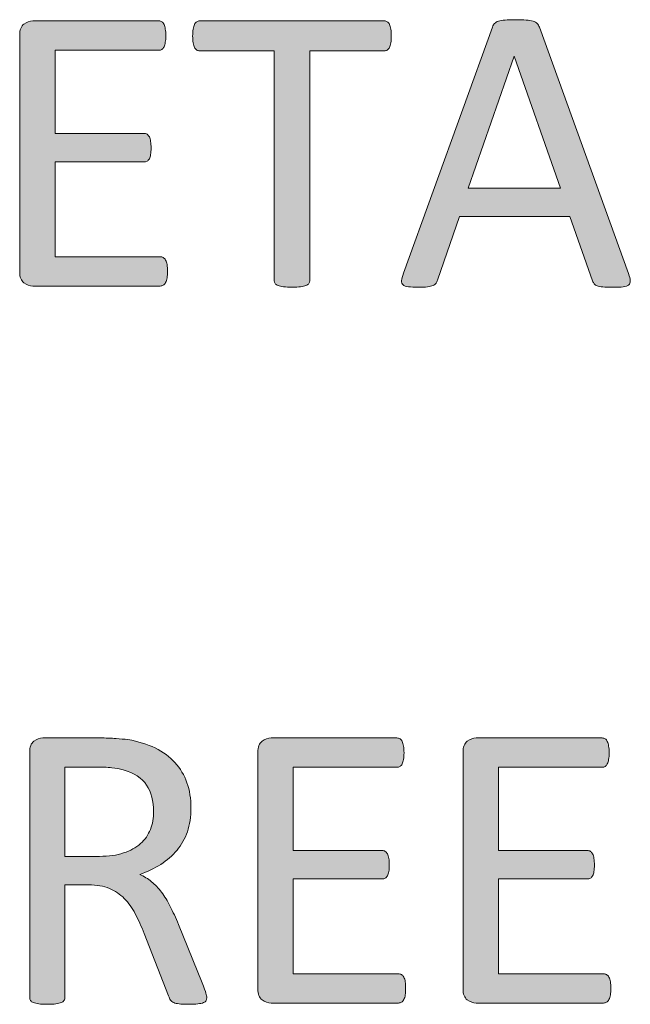
# Model space of a CAD drawing. Units: inches. Extents: x 0 to 17, y 0 to 11.
# Drawn here: x 13.5 to 13.6, y 1.1 to 1.2 of the extents above; entities that cross this region are included whole.
import ezdxf

# ---------------------------------------------------------------- set-up
doc = ezdxf.new("R2010")
doc.units = ezdxf.units.IN
doc.header["$MEASUREMENT"] = 0
doc.layers.add('Layer 1', color=7, linetype='Continuous')

# ---------------------------------------------------------------- blocks, each defined once
blk = doc.blocks.new('block 64')
at = {"layer": 'Layer 1', "true_color": 0xffffff}
h = blk.add_hatch(color=7, dxfattribs=at)
h.dxf.hatch_style = 2
edge = h.paths.add_edge_path()
edge.add_spline(control_points=[(13.54361, 1.15063), (13.54361, 1.15031), (13.54359, 1.15002), (13.54355, 1.14978), (13.54351, 1.14954), (13.54346, 1.14933), (13.54336, 1.14917), (13.54327, 1.14901), (13.54317, 1.14889), (13.54305, 1.14882), (13.54293, 1.14875), (13.54281, 1.14871), (13.54266, 1.14871), (13.54266, 1.14871), (13.5258, 1.14871), (13.5258, 1.14871), (13.52539, 1.14871), (13.525, 1.14884), (13.52462, 1.14913), (13.52425, 1.14941), (13.52406, 1.1499), (13.52406, 1.15061), (13.52406, 1.15061), (13.52406, 1.18191), (13.52406, 1.18191), (13.52406, 1.18262), (13.52425, 1.18311), (13.52462, 1.18339), (13.525, 1.18368), (13.52539, 1.18381), (13.5258, 1.18381), (13.5258, 1.18381), (13.54247, 1.18381), (13.54247, 1.18381), (13.54262, 1.18381), (13.54274, 1.18377), (13.54286, 1.1837), (13.54298, 1.18363), (13.54308, 1.18351), (13.54315, 1.18335), (13.54321, 1.18319), (13.54328, 1.18298), (13.54332, 1.18274), (13.54336, 1.1825), (13.54339, 1.1822), (13.54339, 1.18183), (13.54339, 1.1815), (13.54336, 1.18122), (13.54332, 1.18098), (13.54328, 1.18073), (13.54321, 1.18053), (13.54315, 1.18038), (13.54308, 1.18023), (13.54298, 1.18011), (13.54286, 1.18004), (13.54274, 1.17997), (13.54262, 1.17993), (13.54247, 1.17993), (13.54247, 1.17993), (13.52873, 1.17993), (13.52873, 1.17993), (13.52873, 1.17993), (13.52873, 1.16892), (13.52873, 1.16892), (13.52873, 1.16892), (13.54051, 1.16892), (13.54051, 1.16892), (13.54065, 1.16892), (13.54079, 1.16888), (13.54091, 1.1688), (13.54102, 1.16871), (13.54112, 1.16861), (13.54121, 1.16846), (13.54129, 1.16831), (13.54134, 1.16812), (13.54138, 1.16786), (13.54142, 1.1676), (13.54144, 1.1673), (13.54144, 1.16697), (13.54144, 1.16664), (13.54142, 1.16635), (13.54138, 1.16612), (13.54134, 1.16589), (13.54129, 1.1657), (13.54121, 1.16555), (13.54112, 1.16541), (13.54102, 1.16531), (13.54091, 1.16524), (13.54079, 1.16517), (13.54065, 1.16515), (13.54051, 1.16515), (13.54051, 1.16515), (13.52873, 1.16515), (13.52873, 1.16515), (13.52873, 1.16515), (13.52873, 1.15259), (13.52873, 1.15259), (13.52873, 1.15259), (13.54266, 1.15259), (13.54266, 1.15259), (13.54281, 1.15259), (13.54293, 1.15255), (13.54305, 1.15248), (13.54317, 1.15241), (13.54327, 1.15229), (13.54336, 1.15214), (13.54346, 1.15199), (13.54351, 1.15179), (13.54355, 1.15154), (13.54359, 1.1513), (13.54361, 1.151), (13.54361, 1.15063)], knot_values=[0, 0, 0, 0, 1, 1, 1, 2, 2, 2, 3, 3, 3, 4, 4, 4, 5, 5, 5, 6, 6, 6, 7, 7, 7, 8, 8, 8, 9, 9, 9, 10, 10, 10, 11, 11, 11, 12, 12, 12, 13, 13, 13, 14, 14, 14, 15, 15, 15, 16, 16, 16, 17, 17, 17, 18, 18, 18, 19, 19, 19, 20, 20, 20, 21, 21, 21, 22, 22, 22, 23, 23, 23, 24, 24, 24, 25, 25, 25, 26, 26, 26, 27, 27, 27, 28, 28, 28, 29, 29, 29, 30, 30, 30, 31, 31, 31, 32, 32, 32, 33, 33, 33, 34, 34, 34, 35, 35, 35, 36, 36, 36, 37, 37, 37, 37], degree=3, periodic=1)
h = blk.add_hatch(color=7, dxfattribs=at)
h.dxf.hatch_style = 2
edge = h.paths.add_edge_path()
edge.add_spline(control_points=[(13.57322, 1.1818), (13.57322, 1.18146), (13.5732, 1.18117), (13.57316, 1.18091), (13.57312, 1.18065), (13.57307, 1.18045), (13.57298, 1.1803), (13.5729, 1.18015), (13.57281, 1.18003), (13.57269, 1.17996), (13.57256, 1.17989), (13.57244, 1.17985), (13.57229, 1.17985), (13.57229, 1.17985), (13.56242, 1.17985), (13.56242, 1.17985), (13.56242, 1.17985), (13.56242, 1.14941), (13.56242, 1.14941), (13.56242, 1.14926), (13.56238, 1.14914), (13.56231, 1.14903), (13.56223, 1.14893), (13.56211, 1.14884), (13.56193, 1.14878), (13.56174, 1.14871), (13.56151, 1.14865), (13.56121, 1.14861), (13.56091, 1.14857), (13.56053, 1.14855), (13.56009, 1.14855), (13.55965, 1.14855), (13.55927, 1.14857), (13.55896, 1.14861), (13.55866, 1.14865), (13.55842, 1.14871), (13.55823, 1.14878), (13.55805, 1.14884), (13.55793, 1.14893), (13.55785, 1.14903), (13.55778, 1.14914), (13.55774, 1.14926), (13.55774, 1.14941), (13.55774, 1.14941), (13.55774, 1.17985), (13.55774, 1.17985), (13.55774, 1.17985), (13.54787, 1.17985), (13.54787, 1.17985), (13.54772, 1.17985), (13.54759, 1.17989), (13.54747, 1.17996), (13.54735, 1.18003), (13.54725, 1.18015), (13.54719, 1.1803), (13.54712, 1.18045), (13.54705, 1.18065), (13.54701, 1.18091), (13.54697, 1.18117), (13.54694, 1.18146), (13.54694, 1.1818), (13.54694, 1.18214), (13.54697, 1.18245), (13.54701, 1.18271), (13.54705, 1.18297), (13.54712, 1.18319), (13.54719, 1.18335), (13.54725, 1.18351), (13.54735, 1.18363), (13.54747, 1.1837), (13.54759, 1.18377), (13.54772, 1.18381), (13.54787, 1.18381), (13.54787, 1.18381), (13.57229, 1.18381), (13.57229, 1.18381), (13.57244, 1.18381), (13.57256, 1.18377), (13.57269, 1.1837), (13.57281, 1.18363), (13.5729, 1.18351), (13.57298, 1.18335), (13.57307, 1.18319), (13.57312, 1.18297), (13.57316, 1.18271), (13.5732, 1.18245), (13.57322, 1.18214), (13.57322, 1.1818)], knot_values=[0, 0, 0, 0, 1, 1, 1, 2, 2, 2, 3, 3, 3, 4, 4, 4, 5, 5, 5, 6, 6, 6, 7, 7, 7, 8, 8, 8, 9, 9, 9, 10, 10, 10, 11, 11, 11, 12, 12, 12, 13, 13, 13, 14, 14, 14, 15, 15, 15, 16, 16, 16, 17, 17, 17, 18, 18, 18, 19, 19, 19, 20, 20, 20, 21, 21, 21, 22, 22, 22, 23, 23, 23, 24, 24, 24, 25, 25, 25, 26, 26, 26, 27, 27, 27, 28, 28, 28, 29, 29, 29, 29], degree=3, periodic=1)
h = blk.add_hatch(color=7, dxfattribs=at)
h.dxf.hatch_style = 2
edge = h.paths.add_edge_path()
edge.add_spline(control_points=[(13.60459, 1.15036), (13.60474, 1.14997), (13.60482, 1.14964), (13.60482, 1.1494), (13.60483, 1.14916), (13.60476, 1.14897), (13.60461, 1.14884), (13.60447, 1.14872), (13.60423, 1.14864), (13.6039, 1.1486), (13.60356, 1.14856), (13.60311, 1.14855), (13.60255, 1.14855), (13.602, 1.14855), (13.60155, 1.14856), (13.60121, 1.14859), (13.60087, 1.14861), (13.60063, 1.14865), (13.60045, 1.14872), (13.60027, 1.14879), (13.60015, 1.14887), (13.60007, 1.14898), (13.59999, 1.14909), (13.59991, 1.14922), (13.59984, 1.14939), (13.59984, 1.14939), (13.59683, 1.15793), (13.59683, 1.15793), (13.59683, 1.15793), (13.58222, 1.15793), (13.58222, 1.15793), (13.58222, 1.15793), (13.57935, 1.1495), (13.57935, 1.1495), (13.57929, 1.14933), (13.57922, 1.1492), (13.57913, 1.14907), (13.57905, 1.14895), (13.57891, 1.14886), (13.57874, 1.14878), (13.57857, 1.1487), (13.57831, 1.14864), (13.578, 1.1486), (13.57769, 1.14856), (13.57727, 1.14855), (13.57677, 1.14855), (13.57624, 1.14855), (13.57582, 1.14857), (13.57548, 1.14861), (13.57514, 1.14865), (13.57491, 1.14875), (13.57477, 1.14887), (13.57464, 1.14899), (13.57457, 1.14918), (13.57458, 1.14943), (13.5746, 1.14967), (13.57467, 1.15), (13.57482, 1.15039), (13.57482, 1.15039), (13.58659, 1.183), (13.58659, 1.183), (13.58667, 1.1832), (13.58676, 1.18336), (13.58689, 1.18349), (13.587, 1.18361), (13.58717, 1.18372), (13.5874, 1.18378), (13.58762, 1.18385), (13.58792, 1.18391), (13.58827, 1.18393), (13.58862, 1.18396), (13.58907, 1.18397), (13.58961, 1.18397), (13.59018, 1.18397), (13.59067, 1.18396), (13.59105, 1.18393), (13.59143, 1.18391), (13.59173, 1.18385), (13.59197, 1.18378), (13.5922, 1.18372), (13.59238, 1.18361), (13.59252, 1.18347), (13.59264, 1.18334), (13.59273, 1.18317), (13.59281, 1.18297), (13.59281, 1.18297), (13.60459, 1.15036), (13.60459, 1.15036)], knot_values=[0, 0, 0, 0, 1, 1, 1, 2, 2, 2, 3, 3, 3, 4, 4, 4, 5, 5, 5, 6, 6, 6, 7, 7, 7, 8, 8, 8, 9, 9, 9, 10, 10, 10, 11, 11, 11, 12, 12, 12, 13, 13, 13, 14, 14, 14, 15, 15, 15, 16, 16, 16, 17, 17, 17, 18, 18, 18, 19, 19, 19, 20, 20, 20, 21, 21, 21, 22, 22, 22, 23, 23, 23, 24, 24, 24, 25, 25, 25, 26, 26, 26, 27, 27, 27, 28, 28, 28, 29, 29, 29, 29], degree=3, periodic=1)
h.paths.add_polyline_path([(13.58948, 1.17914), (13.58945, 1.17914), (13.58339, 1.16165), (13.59561, 1.16165)])
at = {"layer": 'Layer 1', "lineweight": 0}
blk.add_lwpolyline([(13.58948, 1.17914), (13.58945, 1.17914), (13.58339, 1.16165), (13.59561, 1.16165), (13.58948, 1.17914)], dxfattribs=at)
for points, knots in [([(13.54361, 1.15063), (13.54361, 1.15031), (13.54359, 1.15002), (13.54355, 1.14978), (13.54351, 1.14954), (13.54346, 1.14933), (13.54336, 1.14917), (13.54327, 1.14901), (13.54317, 1.14889), (13.54305, 1.14882), (13.54293, 1.14875), (13.54281, 1.14871), (13.54266, 1.14871), (13.54266, 1.14871), (13.5258, 1.14871), (13.5258, 1.14871), (13.52539, 1.14871), (13.525, 1.14884), (13.52462, 1.14913), (13.52425, 1.14941), (13.52406, 1.1499), (13.52406, 1.15061), (13.52406, 1.15061), (13.52406, 1.18191), (13.52406, 1.18191), (13.52406, 1.18262), (13.52425, 1.18311), (13.52462, 1.18339), (13.525, 1.18368), (13.52539, 1.18381), (13.5258, 1.18381), (13.5258, 1.18381), (13.54247, 1.18381), (13.54247, 1.18381), (13.54262, 1.18381), (13.54274, 1.18377), (13.54286, 1.1837), (13.54298, 1.18363), (13.54308, 1.18351), (13.54315, 1.18335), (13.54321, 1.18319), (13.54328, 1.18298), (13.54332, 1.18274), (13.54336, 1.1825), (13.54339, 1.1822), (13.54339, 1.18183), (13.54339, 1.1815), (13.54336, 1.18122), (13.54332, 1.18098), (13.54328, 1.18073), (13.54321, 1.18053), (13.54315, 1.18038), (13.54308, 1.18023), (13.54298, 1.18011), (13.54286, 1.18004), (13.54274, 1.17997), (13.54262, 1.17993), (13.54247, 1.17993), (13.54247, 1.17993), (13.52873, 1.17993), (13.52873, 1.17993), (13.52873, 1.17993), (13.52873, 1.16892), (13.52873, 1.16892), (13.52873, 1.16892), (13.54051, 1.16892), (13.54051, 1.16892), (13.54065, 1.16892), (13.54079, 1.16888), (13.54091, 1.1688), (13.54102, 1.16871), (13.54112, 1.16861), (13.54121, 1.16846), (13.54129, 1.16831), (13.54134, 1.16812), (13.54138, 1.16786), (13.54142, 1.1676), (13.54144, 1.1673), (13.54144, 1.16697), (13.54144, 1.16664), (13.54142, 1.16635), (13.54138, 1.16612), (13.54134, 1.16589), (13.54129, 1.1657), (13.54121, 1.16555), (13.54112, 1.16541), (13.54102, 1.16531), (13.54091, 1.16524), (13.54079, 1.16517), (13.54065, 1.16515), (13.54051, 1.16515), (13.54051, 1.16515), (13.52873, 1.16515), (13.52873, 1.16515), (13.52873, 1.16515), (13.52873, 1.15259), (13.52873, 1.15259), (13.52873, 1.15259), (13.54266, 1.15259), (13.54266, 1.15259), (13.54281, 1.15259), (13.54293, 1.15255), (13.54305, 1.15248), (13.54317, 1.15241), (13.54327, 1.15229), (13.54336, 1.15214), (13.54346, 1.15199), (13.54351, 1.15179), (13.54355, 1.15154), (13.54359, 1.1513), (13.54361, 1.151), (13.54361, 1.15063)], [0, 0, 0, 0, 1, 1, 1, 2, 2, 2, 3, 3, 3, 4, 4, 4, 5, 5, 5, 6, 6, 6, 7, 7, 7, 8, 8, 8, 9, 9, 9, 10, 10, 10, 11, 11, 11, 12, 12, 12, 13, 13, 13, 14, 14, 14, 15, 15, 15, 16, 16, 16, 17, 17, 17, 18, 18, 18, 19, 19, 19, 20, 20, 20, 21, 21, 21, 22, 22, 22, 23, 23, 23, 24, 24, 24, 25, 25, 25, 26, 26, 26, 27, 27, 27, 28, 28, 28, 29, 29, 29, 30, 30, 30, 31, 31, 31, 32, 32, 32, 33, 33, 33, 34, 34, 34, 35, 35, 35, 36, 36, 36, 37, 37, 37, 37]), ([(13.57322, 1.1818), (13.57322, 1.18146), (13.5732, 1.18117), (13.57316, 1.18091), (13.57312, 1.18065), (13.57307, 1.18045), (13.57298, 1.1803), (13.5729, 1.18015), (13.57281, 1.18003), (13.57269, 1.17996), (13.57256, 1.17989), (13.57244, 1.17985), (13.57229, 1.17985), (13.57229, 1.17985), (13.56242, 1.17985), (13.56242, 1.17985), (13.56242, 1.17985), (13.56242, 1.14941), (13.56242, 1.14941), (13.56242, 1.14926), (13.56238, 1.14914), (13.56231, 1.14903), (13.56223, 1.14893), (13.56211, 1.14884), (13.56193, 1.14878), (13.56174, 1.14871), (13.56151, 1.14865), (13.56121, 1.14861), (13.56091, 1.14857), (13.56053, 1.14855), (13.56009, 1.14855), (13.55965, 1.14855), (13.55927, 1.14857), (13.55896, 1.14861), (13.55866, 1.14865), (13.55842, 1.14871), (13.55823, 1.14878), (13.55805, 1.14884), (13.55793, 1.14893), (13.55785, 1.14903), (13.55778, 1.14914), (13.55774, 1.14926), (13.55774, 1.14941), (13.55774, 1.14941), (13.55774, 1.17985), (13.55774, 1.17985), (13.55774, 1.17985), (13.54787, 1.17985), (13.54787, 1.17985), (13.54772, 1.17985), (13.54759, 1.17989), (13.54747, 1.17996), (13.54735, 1.18003), (13.54725, 1.18015), (13.54719, 1.1803), (13.54712, 1.18045), (13.54705, 1.18065), (13.54701, 1.18091), (13.54697, 1.18117), (13.54694, 1.18146), (13.54694, 1.1818), (13.54694, 1.18214), (13.54697, 1.18245), (13.54701, 1.18271), (13.54705, 1.18297), (13.54712, 1.18319), (13.54719, 1.18335), (13.54725, 1.18351), (13.54735, 1.18363), (13.54747, 1.1837), (13.54759, 1.18377), (13.54772, 1.18381), (13.54787, 1.18381), (13.54787, 1.18381), (13.57229, 1.18381), (13.57229, 1.18381), (13.57244, 1.18381), (13.57256, 1.18377), (13.57269, 1.1837), (13.57281, 1.18363), (13.5729, 1.18351), (13.57298, 1.18335), (13.57307, 1.18319), (13.57312, 1.18297), (13.57316, 1.18271), (13.5732, 1.18245), (13.57322, 1.18214), (13.57322, 1.1818)], [0, 0, 0, 0, 1, 1, 1, 2, 2, 2, 3, 3, 3, 4, 4, 4, 5, 5, 5, 6, 6, 6, 7, 7, 7, 8, 8, 8, 9, 9, 9, 10, 10, 10, 11, 11, 11, 12, 12, 12, 13, 13, 13, 14, 14, 14, 15, 15, 15, 16, 16, 16, 17, 17, 17, 18, 18, 18, 19, 19, 19, 20, 20, 20, 21, 21, 21, 22, 22, 22, 23, 23, 23, 24, 24, 24, 25, 25, 25, 26, 26, 26, 27, 27, 27, 28, 28, 28, 29, 29, 29, 29]), ([(13.60459, 1.15036), (13.60474, 1.14997), (13.60482, 1.14964), (13.60482, 1.1494), (13.60483, 1.14916), (13.60476, 1.14897), (13.60461, 1.14884), (13.60447, 1.14872), (13.60423, 1.14864), (13.6039, 1.1486), (13.60356, 1.14856), (13.60311, 1.14855), (13.60255, 1.14855), (13.602, 1.14855), (13.60155, 1.14856), (13.60121, 1.14859), (13.60087, 1.14861), (13.60063, 1.14865), (13.60045, 1.14872), (13.60027, 1.14879), (13.60015, 1.14887), (13.60007, 1.14898), (13.59999, 1.14909), (13.59991, 1.14922), (13.59984, 1.14939), (13.59984, 1.14939), (13.59683, 1.15793), (13.59683, 1.15793), (13.59683, 1.15793), (13.58222, 1.15793), (13.58222, 1.15793), (13.58222, 1.15793), (13.57935, 1.1495), (13.57935, 1.1495), (13.57929, 1.14933), (13.57922, 1.1492), (13.57913, 1.14907), (13.57905, 1.14895), (13.57891, 1.14886), (13.57874, 1.14878), (13.57857, 1.1487), (13.57831, 1.14864), (13.578, 1.1486), (13.57769, 1.14856), (13.57727, 1.14855), (13.57677, 1.14855), (13.57624, 1.14855), (13.57582, 1.14857), (13.57548, 1.14861), (13.57514, 1.14865), (13.57491, 1.14875), (13.57477, 1.14887), (13.57464, 1.14899), (13.57457, 1.14918), (13.57458, 1.14943), (13.5746, 1.14967), (13.57467, 1.15), (13.57482, 1.15039), (13.57482, 1.15039), (13.58659, 1.183), (13.58659, 1.183), (13.58667, 1.1832), (13.58676, 1.18336), (13.58689, 1.18349), (13.587, 1.18361), (13.58717, 1.18372), (13.5874, 1.18378), (13.58762, 1.18385), (13.58792, 1.18391), (13.58827, 1.18393), (13.58862, 1.18396), (13.58907, 1.18397), (13.58961, 1.18397), (13.59018, 1.18397), (13.59067, 1.18396), (13.59105, 1.18393), (13.59143, 1.18391), (13.59173, 1.18385), (13.59197, 1.18378), (13.5922, 1.18372), (13.59238, 1.18361), (13.59252, 1.18347), (13.59264, 1.18334), (13.59273, 1.18317), (13.59281, 1.18297), (13.59281, 1.18297), (13.60459, 1.15036), (13.60459, 1.15036)], [0, 0, 0, 0, 1, 1, 1, 2, 2, 2, 3, 3, 3, 4, 4, 4, 5, 5, 5, 6, 6, 6, 7, 7, 7, 8, 8, 8, 9, 9, 9, 10, 10, 10, 11, 11, 11, 12, 12, 12, 13, 13, 13, 14, 14, 14, 15, 15, 15, 16, 16, 16, 17, 17, 17, 18, 18, 18, 19, 19, 19, 20, 20, 20, 21, 21, 21, 22, 22, 22, 23, 23, 23, 24, 24, 24, 25, 25, 25, 26, 26, 26, 27, 27, 27, 28, 28, 28, 29, 29, 29, 29])]:
    blk.add_open_spline(points, degree=3, knots=knots, dxfattribs=at)
blk = doc.blocks.new('block 65')
at = {"layer": 'Layer 1', "true_color": 0xffffff}
h = blk.add_hatch(color=7, dxfattribs=at)
h.dxf.hatch_style = 2
edge = h.paths.add_edge_path()
edge.add_spline(control_points=[(13.5488, 1.05447), (13.5488, 1.05432), (13.54877, 1.0542), (13.54872, 1.05409), (13.54867, 1.05398), (13.54856, 1.05389), (13.54837, 1.05382), (13.54819, 1.05375), (13.54793, 1.0537), (13.54761, 1.05366), (13.54728, 1.05362), (13.54685, 1.0536), (13.54631, 1.0536), (13.54584, 1.0536), (13.54545, 1.05362), (13.54515, 1.05366), (13.54485, 1.0537), (13.54462, 1.05375), (13.54443, 1.05383), (13.54426, 1.05391), (13.54411, 1.05402), (13.54401, 1.05417), (13.54392, 1.05432), (13.54382, 1.0545), (13.54376, 1.05471), (13.54376, 1.05471), (13.54053, 1.06299), (13.54053, 1.06299), (13.54015, 1.06392), (13.53975, 1.06479), (13.53935, 1.06558), (13.53894, 1.06637), (13.53845, 1.06704), (13.5379, 1.06761), (13.53733, 1.06818), (13.53668, 1.06863), (13.53592, 1.06894), (13.53516, 1.06925), (13.53423, 1.06942), (13.53318, 1.06942), (13.53318, 1.06942), (13.53004, 1.06942), (13.53004, 1.06942), (13.53004, 1.06942), (13.53004, 1.05447), (13.53004, 1.05447), (13.53004, 1.05432), (13.53, 1.0542), (13.52992, 1.05409), (13.52984, 1.05398), (13.52972, 1.0539), (13.52954, 1.05383), (13.52938, 1.05377), (13.52913, 1.05371), (13.52884, 1.05367), (13.52854, 1.05363), (13.52817, 1.0536), (13.52771, 1.0536), (13.52726, 1.0536), (13.52688, 1.05363), (13.52658, 1.05367), (13.52629, 1.05371), (13.52606, 1.05377), (13.52587, 1.05383), (13.52569, 1.0539), (13.52557, 1.05398), (13.52549, 1.05409), (13.52542, 1.0542), (13.52538, 1.05432), (13.52538, 1.05447), (13.52538, 1.05447), (13.52538, 1.08697), (13.52538, 1.08697), (13.52538, 1.08767), (13.52557, 1.08816), (13.52593, 1.08845), (13.52631, 1.08873), (13.52671, 1.08887), (13.52711, 1.08887), (13.52711, 1.08887), (13.53459, 1.08887), (13.53459, 1.08887), (13.53547, 1.08887), (13.5362, 1.08884), (13.5368, 1.0888), (13.53738, 1.08876), (13.53791, 1.0887), (13.53838, 1.08865), (13.53974, 1.08842), (13.54093, 1.08804), (13.54198, 1.08754), (13.54302, 1.08704), (13.54389, 1.08639), (13.5446, 1.08561), (13.5453, 1.08484), (13.54583, 1.08394), (13.54618, 1.08294), (13.54654, 1.08194), (13.54671, 1.08082), (13.54671, 1.07962), (13.54671, 1.07844), (13.54656, 1.07739), (13.54624, 1.07646), (13.54593, 1.07552), (13.54546, 1.07471), (13.54487, 1.07399), (13.54427, 1.07327), (13.54355, 1.07266), (13.54272, 1.07213), (13.5419, 1.0716), (13.54096, 1.07117), (13.53993, 1.0708), (13.54051, 1.07054), (13.54103, 1.07023), (13.5415, 1.06984), (13.54198, 1.06944), (13.54241, 1.06898), (13.54282, 1.06844), (13.54323, 1.0679), (13.54361, 1.06727), (13.54397, 1.06657), (13.54434, 1.06586), (13.5447, 1.06506), (13.54506, 1.06418), (13.54506, 1.06418), (13.5482, 1.05645), (13.5482, 1.05645), (13.54846, 1.0558), (13.54862, 1.05534), (13.54869, 1.05508), (13.54877, 1.05482), (13.5488, 1.05462), (13.5488, 1.05447)], knot_values=[0, 0, 0, 0, 1, 1, 1, 2, 2, 2, 3, 3, 3, 4, 4, 4, 5, 5, 5, 6, 6, 6, 7, 7, 7, 8, 8, 8, 9, 9, 9, 10, 10, 10, 11, 11, 11, 12, 12, 12, 13, 13, 13, 14, 14, 14, 15, 15, 15, 16, 16, 16, 17, 17, 17, 18, 18, 18, 19, 19, 19, 20, 20, 20, 21, 21, 21, 22, 22, 22, 23, 23, 23, 24, 24, 24, 25, 25, 25, 26, 26, 26, 27, 27, 27, 28, 28, 28, 29, 29, 29, 30, 30, 30, 31, 31, 31, 32, 32, 32, 33, 33, 33, 34, 34, 34, 35, 35, 35, 36, 36, 36, 37, 37, 37, 38, 38, 38, 39, 39, 39, 40, 40, 40, 41, 41, 41, 42, 42, 42, 43, 43, 43, 44, 44, 44, 44], degree=3, periodic=1)
edge = h.paths.add_edge_path()
edge.add_spline(control_points=[(13.54178, 1.07913), (13.54178, 1.0805), (13.54146, 1.08167), (13.54085, 1.08261), (13.54024, 1.08356), (13.53921, 1.08424), (13.53776, 1.08466), (13.5373, 1.08478), (13.5368, 1.08488), (13.53623, 1.08493), (13.53566, 1.08499), (13.53491, 1.08502), (13.53399, 1.08502), (13.53399, 1.08502), (13.53004, 1.08502), (13.53004, 1.08502), (13.53004, 1.08502), (13.53004, 1.07319), (13.53004, 1.07319), (13.53004, 1.07319), (13.53461, 1.07319), (13.53461, 1.07319), (13.53583, 1.07319), (13.53691, 1.07334), (13.5378, 1.07364), (13.5387, 1.07393), (13.53944, 1.07435), (13.54004, 1.07488), (13.54064, 1.07541), (13.54107, 1.07605), (13.54135, 1.07677), (13.54164, 1.07749), (13.54178, 1.07827), (13.54178, 1.07913)], knot_values=[0, 0, 0, 0, 1, 1, 1, 2, 2, 2, 3, 3, 3, 4, 4, 4, 5, 5, 5, 6, 6, 6, 7, 7, 7, 8, 8, 8, 9, 9, 9, 10, 10, 10, 11, 11, 11, 11], degree=3, periodic=1)
h = blk.add_hatch(color=7, dxfattribs=at)
h.dxf.hatch_style = 2
edge = h.paths.add_edge_path()
edge.add_spline(control_points=[(13.57511, 1.05569), (13.57511, 1.05537), (13.5751, 1.05508), (13.57506, 1.05484), (13.57503, 1.05459), (13.57496, 1.05439), (13.57487, 1.05423), (13.57479, 1.05406), (13.57468, 1.05394), (13.57456, 1.05387), (13.57444, 1.05381), (13.57431, 1.05377), (13.57416, 1.05377), (13.57416, 1.05377), (13.55731, 1.05377), (13.55731, 1.05377), (13.5569, 1.05377), (13.5565, 1.0539), (13.55613, 1.05419), (13.55576, 1.05447), (13.55557, 1.05496), (13.55557, 1.05566), (13.55557, 1.05566), (13.55557, 1.08697), (13.55557, 1.08697), (13.55557, 1.08767), (13.55576, 1.08816), (13.55613, 1.08845), (13.5565, 1.08873), (13.5569, 1.08887), (13.55731, 1.08887), (13.55731, 1.08887), (13.57397, 1.08887), (13.57397, 1.08887), (13.57412, 1.08887), (13.57425, 1.08883), (13.57437, 1.08876), (13.57449, 1.08869), (13.57458, 1.08857), (13.57465, 1.08841), (13.57473, 1.08824), (13.57479, 1.08804), (13.57483, 1.0878), (13.57488, 1.08755), (13.5749, 1.08725), (13.5749, 1.08689), (13.5749, 1.08656), (13.57488, 1.08628), (13.57483, 1.08603), (13.57479, 1.08579), (13.57473, 1.08558), (13.57465, 1.08544), (13.57458, 1.08529), (13.57449, 1.08516), (13.57437, 1.0851), (13.57425, 1.08503), (13.57412, 1.08499), (13.57397, 1.08499), (13.57397, 1.08499), (13.56023, 1.08499), (13.56023, 1.08499), (13.56023, 1.08499), (13.56023, 1.07397), (13.56023, 1.07397), (13.56023, 1.07397), (13.57202, 1.07397), (13.57202, 1.07397), (13.57217, 1.07397), (13.57229, 1.07393), (13.57241, 1.07385), (13.57254, 1.07377), (13.57263, 1.07366), (13.57271, 1.07351), (13.57279, 1.07336), (13.57285, 1.07317), (13.57289, 1.07292), (13.57293, 1.07266), (13.57294, 1.07236), (13.57294, 1.07202), (13.57294, 1.0717), (13.57293, 1.07141), (13.57289, 1.07118), (13.57285, 1.07095), (13.57279, 1.07076), (13.57271, 1.07061), (13.57263, 1.07046), (13.57254, 1.07037), (13.57241, 1.0703), (13.57229, 1.07023), (13.57217, 1.0702), (13.57202, 1.0702), (13.57202, 1.0702), (13.56023, 1.0702), (13.56023, 1.0702), (13.56023, 1.0702), (13.56023, 1.05764), (13.56023, 1.05764), (13.56023, 1.05764), (13.57416, 1.05764), (13.57416, 1.05764), (13.57431, 1.05764), (13.57444, 1.0576), (13.57456, 1.05754), (13.57468, 1.05747), (13.57479, 1.05735), (13.57487, 1.0572), (13.57496, 1.05705), (13.57503, 1.05684), (13.57506, 1.0566), (13.5751, 1.05636), (13.57511, 1.05606), (13.57511, 1.05569)], knot_values=[0, 0, 0, 0, 1, 1, 1, 2, 2, 2, 3, 3, 3, 4, 4, 4, 5, 5, 5, 6, 6, 6, 7, 7, 7, 8, 8, 8, 9, 9, 9, 10, 10, 10, 11, 11, 11, 12, 12, 12, 13, 13, 13, 14, 14, 14, 15, 15, 15, 16, 16, 16, 17, 17, 17, 18, 18, 18, 19, 19, 19, 20, 20, 20, 21, 21, 21, 22, 22, 22, 23, 23, 23, 24, 24, 24, 25, 25, 25, 26, 26, 26, 27, 27, 27, 28, 28, 28, 29, 29, 29, 30, 30, 30, 31, 31, 31, 32, 32, 32, 33, 33, 33, 34, 34, 34, 35, 35, 35, 36, 36, 36, 37, 37, 37, 37], degree=3, periodic=1)
h = blk.add_hatch(color=7, dxfattribs=at)
h.dxf.hatch_style = 2
edge = h.paths.add_edge_path()
edge.add_spline(control_points=[(13.60225, 1.05569), (13.60225, 1.05537), (13.60224, 1.05508), (13.6022, 1.05484), (13.60217, 1.05459), (13.60211, 1.05439), (13.60201, 1.05423), (13.60193, 1.05406), (13.60182, 1.05394), (13.6017, 1.05387), (13.60158, 1.05381), (13.60145, 1.05377), (13.6013, 1.05377), (13.6013, 1.05377), (13.58445, 1.05377), (13.58445, 1.05377), (13.58404, 1.05377), (13.58365, 1.0539), (13.58327, 1.05419), (13.5829, 1.05447), (13.58271, 1.05496), (13.58271, 1.05566), (13.58271, 1.05566), (13.58271, 1.08697), (13.58271, 1.08697), (13.58271, 1.08767), (13.5829, 1.08816), (13.58327, 1.08845), (13.58365, 1.08873), (13.58404, 1.08887), (13.58445, 1.08887), (13.58445, 1.08887), (13.60111, 1.08887), (13.60111, 1.08887), (13.60126, 1.08887), (13.60139, 1.08883), (13.60151, 1.08876), (13.60163, 1.08869), (13.60173, 1.08857), (13.60179, 1.08841), (13.60187, 1.08824), (13.60193, 1.08804), (13.60197, 1.0878), (13.60202, 1.08755), (13.60204, 1.08725), (13.60204, 1.08689), (13.60204, 1.08656), (13.60202, 1.08628), (13.60197, 1.08603), (13.60193, 1.08579), (13.60187, 1.08558), (13.60179, 1.08544), (13.60173, 1.08529), (13.60163, 1.08516), (13.60151, 1.0851), (13.60139, 1.08503), (13.60126, 1.08499), (13.60111, 1.08499), (13.60111, 1.08499), (13.58738, 1.08499), (13.58738, 1.08499), (13.58738, 1.08499), (13.58738, 1.07397), (13.58738, 1.07397), (13.58738, 1.07397), (13.59916, 1.07397), (13.59916, 1.07397), (13.59931, 1.07397), (13.59943, 1.07393), (13.59956, 1.07385), (13.59968, 1.07377), (13.59977, 1.07366), (13.59985, 1.07351), (13.59993, 1.07336), (13.59999, 1.07317), (13.60003, 1.07292), (13.60007, 1.07266), (13.60008, 1.07236), (13.60008, 1.07202), (13.60008, 1.0717), (13.60007, 1.07141), (13.60003, 1.07118), (13.59999, 1.07095), (13.59993, 1.07076), (13.59985, 1.07061), (13.59977, 1.07046), (13.59968, 1.07037), (13.59956, 1.0703), (13.59943, 1.07023), (13.59931, 1.0702), (13.59916, 1.0702), (13.59916, 1.0702), (13.58738, 1.0702), (13.58738, 1.0702), (13.58738, 1.0702), (13.58738, 1.05764), (13.58738, 1.05764), (13.58738, 1.05764), (13.6013, 1.05764), (13.6013, 1.05764), (13.60145, 1.05764), (13.60158, 1.0576), (13.6017, 1.05754), (13.60182, 1.05747), (13.60193, 1.05735), (13.60201, 1.0572), (13.60211, 1.05705), (13.60217, 1.05684), (13.6022, 1.0566), (13.60224, 1.05636), (13.60225, 1.05606), (13.60225, 1.05569)], knot_values=[0, 0, 0, 0, 1, 1, 1, 2, 2, 2, 3, 3, 3, 4, 4, 4, 5, 5, 5, 6, 6, 6, 7, 7, 7, 8, 8, 8, 9, 9, 9, 10, 10, 10, 11, 11, 11, 12, 12, 12, 13, 13, 13, 14, 14, 14, 15, 15, 15, 16, 16, 16, 17, 17, 17, 18, 18, 18, 19, 19, 19, 20, 20, 20, 21, 21, 21, 22, 22, 22, 23, 23, 23, 24, 24, 24, 25, 25, 25, 26, 26, 26, 27, 27, 27, 28, 28, 28, 29, 29, 29, 30, 30, 30, 31, 31, 31, 32, 32, 32, 33, 33, 33, 34, 34, 34, 35, 35, 35, 36, 36, 36, 37, 37, 37, 37], degree=3, periodic=1)
at = {"layer": 'Layer 1', "lineweight": 0}
for points, knots in [([(13.5488, 1.05447), (13.5488, 1.05432), (13.54877, 1.0542), (13.54872, 1.05409), (13.54867, 1.05398), (13.54856, 1.05389), (13.54837, 1.05382), (13.54819, 1.05375), (13.54793, 1.0537), (13.54761, 1.05366), (13.54728, 1.05362), (13.54685, 1.0536), (13.54631, 1.0536), (13.54584, 1.0536), (13.54545, 1.05362), (13.54515, 1.05366), (13.54485, 1.0537), (13.54462, 1.05375), (13.54443, 1.05383), (13.54426, 1.05391), (13.54411, 1.05402), (13.54401, 1.05417), (13.54392, 1.05432), (13.54382, 1.0545), (13.54376, 1.05471), (13.54376, 1.05471), (13.54053, 1.06299), (13.54053, 1.06299), (13.54015, 1.06392), (13.53975, 1.06479), (13.53935, 1.06558), (13.53894, 1.06637), (13.53845, 1.06704), (13.5379, 1.06761), (13.53733, 1.06818), (13.53668, 1.06863), (13.53592, 1.06894), (13.53516, 1.06925), (13.53423, 1.06942), (13.53318, 1.06942), (13.53318, 1.06942), (13.53004, 1.06942), (13.53004, 1.06942), (13.53004, 1.06942), (13.53004, 1.05447), (13.53004, 1.05447), (13.53004, 1.05432), (13.53, 1.0542), (13.52992, 1.05409), (13.52984, 1.05398), (13.52972, 1.0539), (13.52954, 1.05383), (13.52938, 1.05377), (13.52913, 1.05371), (13.52884, 1.05367), (13.52854, 1.05363), (13.52817, 1.0536), (13.52771, 1.0536), (13.52726, 1.0536), (13.52688, 1.05363), (13.52658, 1.05367), (13.52629, 1.05371), (13.52606, 1.05377), (13.52587, 1.05383), (13.52569, 1.0539), (13.52557, 1.05398), (13.52549, 1.05409), (13.52542, 1.0542), (13.52538, 1.05432), (13.52538, 1.05447), (13.52538, 1.05447), (13.52538, 1.08697), (13.52538, 1.08697), (13.52538, 1.08767), (13.52557, 1.08816), (13.52593, 1.08845), (13.52631, 1.08873), (13.52671, 1.08887), (13.52711, 1.08887), (13.52711, 1.08887), (13.53459, 1.08887), (13.53459, 1.08887), (13.53547, 1.08887), (13.5362, 1.08884), (13.5368, 1.0888), (13.53738, 1.08876), (13.53791, 1.0887), (13.53838, 1.08865), (13.53974, 1.08842), (13.54093, 1.08804), (13.54198, 1.08754), (13.54302, 1.08704), (13.54389, 1.08639), (13.5446, 1.08561), (13.5453, 1.08484), (13.54583, 1.08394), (13.54618, 1.08294), (13.54654, 1.08194), (13.54671, 1.08082), (13.54671, 1.07962), (13.54671, 1.07844), (13.54656, 1.07739), (13.54624, 1.07646), (13.54593, 1.07552), (13.54546, 1.07471), (13.54487, 1.07399), (13.54427, 1.07327), (13.54355, 1.07266), (13.54272, 1.07213), (13.5419, 1.0716), (13.54096, 1.07117), (13.53993, 1.0708), (13.54051, 1.07054), (13.54103, 1.07023), (13.5415, 1.06984), (13.54198, 1.06944), (13.54241, 1.06898), (13.54282, 1.06844), (13.54323, 1.0679), (13.54361, 1.06727), (13.54397, 1.06657), (13.54434, 1.06586), (13.5447, 1.06506), (13.54506, 1.06418), (13.54506, 1.06418), (13.5482, 1.05645), (13.5482, 1.05645), (13.54846, 1.0558), (13.54862, 1.05534), (13.54869, 1.05508), (13.54877, 1.05482), (13.5488, 1.05462), (13.5488, 1.05447)], [0, 0, 0, 0, 1, 1, 1, 2, 2, 2, 3, 3, 3, 4, 4, 4, 5, 5, 5, 6, 6, 6, 7, 7, 7, 8, 8, 8, 9, 9, 9, 10, 10, 10, 11, 11, 11, 12, 12, 12, 13, 13, 13, 14, 14, 14, 15, 15, 15, 16, 16, 16, 17, 17, 17, 18, 18, 18, 19, 19, 19, 20, 20, 20, 21, 21, 21, 22, 22, 22, 23, 23, 23, 24, 24, 24, 25, 25, 25, 26, 26, 26, 27, 27, 27, 28, 28, 28, 29, 29, 29, 30, 30, 30, 31, 31, 31, 32, 32, 32, 33, 33, 33, 34, 34, 34, 35, 35, 35, 36, 36, 36, 37, 37, 37, 38, 38, 38, 39, 39, 39, 40, 40, 40, 41, 41, 41, 42, 42, 42, 43, 43, 43, 44, 44, 44, 44]), ([(13.57511, 1.05569), (13.57511, 1.05537), (13.5751, 1.05508), (13.57506, 1.05484), (13.57503, 1.05459), (13.57496, 1.05439), (13.57487, 1.05423), (13.57479, 1.05406), (13.57468, 1.05394), (13.57456, 1.05387), (13.57444, 1.05381), (13.57431, 1.05377), (13.57416, 1.05377), (13.57416, 1.05377), (13.55731, 1.05377), (13.55731, 1.05377), (13.5569, 1.05377), (13.5565, 1.0539), (13.55613, 1.05419), (13.55576, 1.05447), (13.55557, 1.05496), (13.55557, 1.05566), (13.55557, 1.05566), (13.55557, 1.08697), (13.55557, 1.08697), (13.55557, 1.08767), (13.55576, 1.08816), (13.55613, 1.08845), (13.5565, 1.08873), (13.5569, 1.08887), (13.55731, 1.08887), (13.55731, 1.08887), (13.57397, 1.08887), (13.57397, 1.08887), (13.57412, 1.08887), (13.57425, 1.08883), (13.57437, 1.08876), (13.57449, 1.08869), (13.57458, 1.08857), (13.57465, 1.08841), (13.57473, 1.08824), (13.57479, 1.08804), (13.57483, 1.0878), (13.57488, 1.08755), (13.5749, 1.08725), (13.5749, 1.08689), (13.5749, 1.08656), (13.57488, 1.08628), (13.57483, 1.08603), (13.57479, 1.08579), (13.57473, 1.08558), (13.57465, 1.08544), (13.57458, 1.08529), (13.57449, 1.08516), (13.57437, 1.0851), (13.57425, 1.08503), (13.57412, 1.08499), (13.57397, 1.08499), (13.57397, 1.08499), (13.56023, 1.08499), (13.56023, 1.08499), (13.56023, 1.08499), (13.56023, 1.07397), (13.56023, 1.07397), (13.56023, 1.07397), (13.57202, 1.07397), (13.57202, 1.07397), (13.57217, 1.07397), (13.57229, 1.07393), (13.57241, 1.07385), (13.57254, 1.07377), (13.57263, 1.07366), (13.57271, 1.07351), (13.57279, 1.07336), (13.57285, 1.07317), (13.57289, 1.07292), (13.57293, 1.07266), (13.57294, 1.07236), (13.57294, 1.07202), (13.57294, 1.0717), (13.57293, 1.07141), (13.57289, 1.07118), (13.57285, 1.07095), (13.57279, 1.07076), (13.57271, 1.07061), (13.57263, 1.07046), (13.57254, 1.07037), (13.57241, 1.0703), (13.57229, 1.07023), (13.57217, 1.0702), (13.57202, 1.0702), (13.57202, 1.0702), (13.56023, 1.0702), (13.56023, 1.0702), (13.56023, 1.0702), (13.56023, 1.05764), (13.56023, 1.05764), (13.56023, 1.05764), (13.57416, 1.05764), (13.57416, 1.05764), (13.57431, 1.05764), (13.57444, 1.0576), (13.57456, 1.05754), (13.57468, 1.05747), (13.57479, 1.05735), (13.57487, 1.0572), (13.57496, 1.05705), (13.57503, 1.05684), (13.57506, 1.0566), (13.5751, 1.05636), (13.57511, 1.05606), (13.57511, 1.05569)], [0, 0, 0, 0, 1, 1, 1, 2, 2, 2, 3, 3, 3, 4, 4, 4, 5, 5, 5, 6, 6, 6, 7, 7, 7, 8, 8, 8, 9, 9, 9, 10, 10, 10, 11, 11, 11, 12, 12, 12, 13, 13, 13, 14, 14, 14, 15, 15, 15, 16, 16, 16, 17, 17, 17, 18, 18, 18, 19, 19, 19, 20, 20, 20, 21, 21, 21, 22, 22, 22, 23, 23, 23, 24, 24, 24, 25, 25, 25, 26, 26, 26, 27, 27, 27, 28, 28, 28, 29, 29, 29, 30, 30, 30, 31, 31, 31, 32, 32, 32, 33, 33, 33, 34, 34, 34, 35, 35, 35, 36, 36, 36, 37, 37, 37, 37]), ([(13.60225, 1.05569), (13.60225, 1.05537), (13.60224, 1.05508), (13.6022, 1.05484), (13.60217, 1.05459), (13.60211, 1.05439), (13.60201, 1.05423), (13.60193, 1.05406), (13.60182, 1.05394), (13.6017, 1.05387), (13.60158, 1.05381), (13.60145, 1.05377), (13.6013, 1.05377), (13.6013, 1.05377), (13.58445, 1.05377), (13.58445, 1.05377), (13.58404, 1.05377), (13.58365, 1.0539), (13.58327, 1.05419), (13.5829, 1.05447), (13.58271, 1.05496), (13.58271, 1.05566), (13.58271, 1.05566), (13.58271, 1.08697), (13.58271, 1.08697), (13.58271, 1.08767), (13.5829, 1.08816), (13.58327, 1.08845), (13.58365, 1.08873), (13.58404, 1.08887), (13.58445, 1.08887), (13.58445, 1.08887), (13.60111, 1.08887), (13.60111, 1.08887), (13.60126, 1.08887), (13.60139, 1.08883), (13.60151, 1.08876), (13.60163, 1.08869), (13.60173, 1.08857), (13.60179, 1.08841), (13.60187, 1.08824), (13.60193, 1.08804), (13.60197, 1.0878), (13.60202, 1.08755), (13.60204, 1.08725), (13.60204, 1.08689), (13.60204, 1.08656), (13.60202, 1.08628), (13.60197, 1.08603), (13.60193, 1.08579), (13.60187, 1.08558), (13.60179, 1.08544), (13.60173, 1.08529), (13.60163, 1.08516), (13.60151, 1.0851), (13.60139, 1.08503), (13.60126, 1.08499), (13.60111, 1.08499), (13.60111, 1.08499), (13.58738, 1.08499), (13.58738, 1.08499), (13.58738, 1.08499), (13.58738, 1.07397), (13.58738, 1.07397), (13.58738, 1.07397), (13.59916, 1.07397), (13.59916, 1.07397), (13.59931, 1.07397), (13.59943, 1.07393), (13.59956, 1.07385), (13.59968, 1.07377), (13.59977, 1.07366), (13.59985, 1.07351), (13.59993, 1.07336), (13.59999, 1.07317), (13.60003, 1.07292), (13.60007, 1.07266), (13.60008, 1.07236), (13.60008, 1.07202), (13.60008, 1.0717), (13.60007, 1.07141), (13.60003, 1.07118), (13.59999, 1.07095), (13.59993, 1.07076), (13.59985, 1.07061), (13.59977, 1.07046), (13.59968, 1.07037), (13.59956, 1.0703), (13.59943, 1.07023), (13.59931, 1.0702), (13.59916, 1.0702), (13.59916, 1.0702), (13.58738, 1.0702), (13.58738, 1.0702), (13.58738, 1.0702), (13.58738, 1.05764), (13.58738, 1.05764), (13.58738, 1.05764), (13.6013, 1.05764), (13.6013, 1.05764), (13.60145, 1.05764), (13.60158, 1.0576), (13.6017, 1.05754), (13.60182, 1.05747), (13.60193, 1.05735), (13.60201, 1.0572), (13.60211, 1.05705), (13.60217, 1.05684), (13.6022, 1.0566), (13.60224, 1.05636), (13.60225, 1.05606), (13.60225, 1.05569)], [0, 0, 0, 0, 1, 1, 1, 2, 2, 2, 3, 3, 3, 4, 4, 4, 5, 5, 5, 6, 6, 6, 7, 7, 7, 8, 8, 8, 9, 9, 9, 10, 10, 10, 11, 11, 11, 12, 12, 12, 13, 13, 13, 14, 14, 14, 15, 15, 15, 16, 16, 16, 17, 17, 17, 18, 18, 18, 19, 19, 19, 20, 20, 20, 21, 21, 21, 22, 22, 22, 23, 23, 23, 24, 24, 24, 25, 25, 25, 26, 26, 26, 27, 27, 27, 28, 28, 28, 29, 29, 29, 30, 30, 30, 31, 31, 31, 32, 32, 32, 33, 33, 33, 34, 34, 34, 35, 35, 35, 36, 36, 36, 37, 37, 37, 37]), ([(13.54178, 1.07913), (13.54178, 1.0805), (13.54146, 1.08167), (13.54085, 1.08261), (13.54024, 1.08356), (13.53921, 1.08424), (13.53776, 1.08466), (13.5373, 1.08478), (13.5368, 1.08488), (13.53623, 1.08493), (13.53566, 1.08499), (13.53491, 1.08502), (13.53399, 1.08502), (13.53399, 1.08502), (13.53004, 1.08502), (13.53004, 1.08502), (13.53004, 1.08502), (13.53004, 1.07319), (13.53004, 1.07319), (13.53004, 1.07319), (13.53461, 1.07319), (13.53461, 1.07319), (13.53583, 1.07319), (13.53691, 1.07334), (13.5378, 1.07364), (13.5387, 1.07393), (13.53944, 1.07435), (13.54004, 1.07488), (13.54064, 1.07541), (13.54107, 1.07605), (13.54135, 1.07677), (13.54164, 1.07749), (13.54178, 1.07827), (13.54178, 1.07913)], [0, 0, 0, 0, 1, 1, 1, 2, 2, 2, 3, 3, 3, 4, 4, 4, 5, 5, 5, 6, 6, 6, 7, 7, 7, 8, 8, 8, 9, 9, 9, 10, 10, 10, 11, 11, 11, 11])]:
    blk.add_open_spline(points, degree=3, knots=knots, dxfattribs=at)

msp = doc.modelspace()

# ---------------------------------------------------------------- block references
at = {"layer": 'Layer 1'}
for name in ['block 64', 'block 65']:
    msp.add_blockref(name, (0, 0), dxfattribs=at)

doc.saveas('drawing.dxf')
